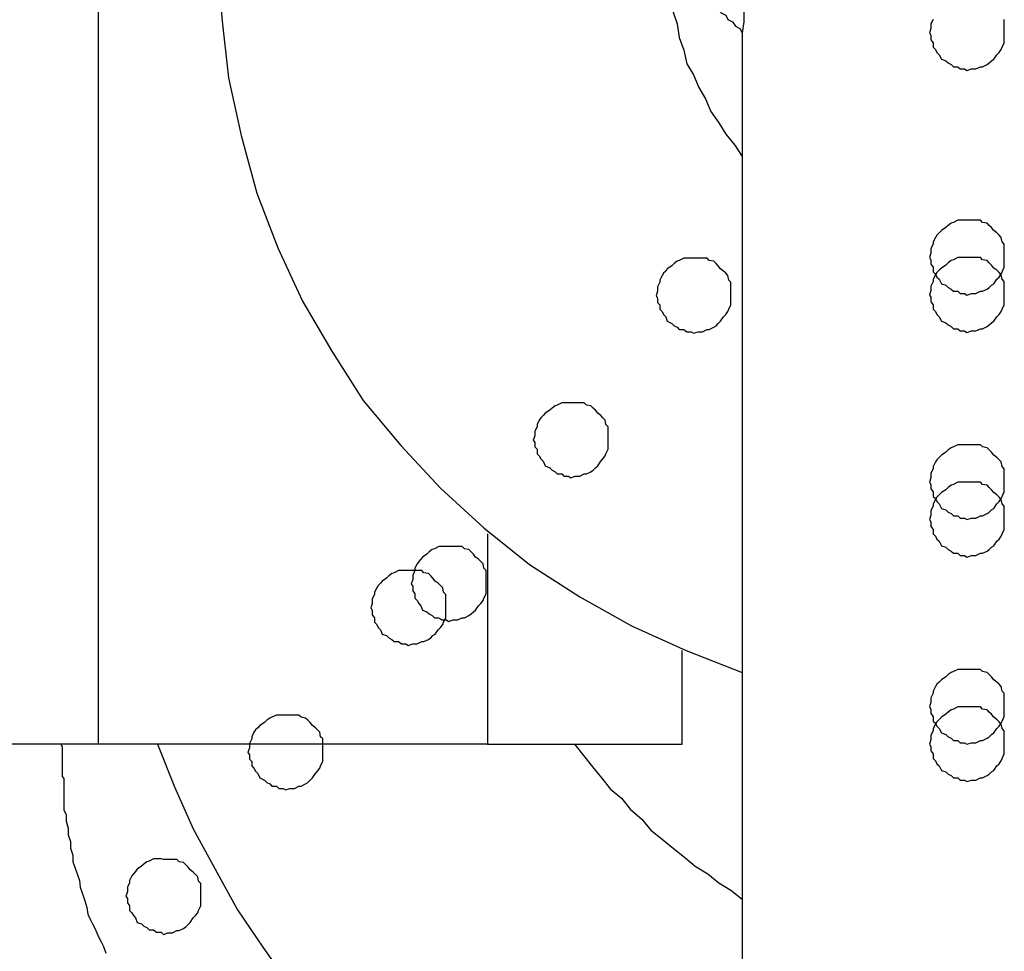
# Model space of a CAD drawing. Extents: x -25.9 to 25.9, y -15.4 to 15.4.
# Drawn here: x -1.5 to -1.4, y -4.7 to -4.5 of the extents above; entities that cross this region are included whole.
import ezdxf

# ---------------------------------------------------------------- set-up
doc = ezdxf.new("R2010")
doc.units = 0
doc.layers.get('0').update_dxf_attribs({"linetype": 'CONTINUOUS'})

msp = doc.modelspace()

# ---------------------------------------------------------------- linework, layer by layer
at = {"color": 0}
for points in [[(-1.4896, -4.4735), (-1.4896, -4.6235)], [(-1.4896, -4.4735), (-1.4896, -4.6235)], [(-1.4896, -4.4735), (-1.4896, -4.6235)], [(-1.4896, -4.4735), (-1.4896, -4.6235)], [(-1.4896, -4.4735), (-1.4896, -4.6235)], [(-1.4896, -4.4735), (-1.4896, -4.6235)], [(-1.4896, -4.4735), (-1.4896, -4.6235)], [(-1.4896, -4.4735), (-1.4896, -4.6235)], [(-1.4896, -4.4735), (-1.4896, -4.6235)], [(-1.4896, -4.4735), (-1.4896, -4.6235)], [(-1.4896, -4.4735), (-1.4896, -4.6235)], [(-1.4896, -4.4735), (-1.4896, -4.6235)], [(-1.4896, -4.4735), (-1.4896, -4.6235)], [(-1.4896, -4.4735), (-1.4896, -4.6235)], [(-1.4896, -4.4735), (-1.4896, -4.6235)], [(-1.4896, -4.4735), (-1.4896, -4.6235)], [(-1.4896, -4.4735), (-1.4896, -4.6235)], [(-1.4896, -4.4735), (-1.4896, -4.6235)], [(-1.4896, -4.4735), (-1.4896, -4.6235)], [(-1.4896, -4.4735), (-1.4896, -4.6235)], [(-1.4896, -4.4735), (-1.4896, -4.6235)], [(-1.4736, -4.5185), (-1.4736, -4.5185), (-1.4731, -4.5265), (-1.4722, -4.5345), (-1.4705, -4.5422), (-1.4684, -4.5499), (-1.4656, -4.5572), (-1.4623, -4.5643), (-1.4584, -4.571), (-1.4542, -4.5776), (-1.4492, -4.5836), (-1.4439, -4.5893), (-1.4381, -4.5946), (-1.432, -4.5995), (-1.4253, -4.6038), (-1.4184, -4.6077), (-1.4111, -4.611), (-1.4036, -4.6139)], [(-1.4136, -4.5185), (-1.4136, -4.5185), (-1.4134, -4.5203), (-1.4133, -4.5221), (-1.413, -4.5239), (-1.4128, -4.5257), (-1.4123, -4.5273), (-1.412, -4.5291), (-1.4114, -4.5308), (-1.411, -4.5326), (-1.4101, -4.5341), (-1.4094, -4.5358), (-1.4085, -4.5373), (-1.4078, -4.539), (-1.4067, -4.5405), (-1.4058, -4.542), (-1.4046, -4.5435), (-1.4036, -4.545)], [(-1.4116, -4.5214), (-1.4116, -4.5214), (-1.411, -4.5217), (-1.4104, -4.5222), (-1.4098, -4.5225), (-1.4095, -4.5231), (-1.4089, -4.5234), (-1.4085, -4.524), (-1.4079, -4.5243), (-1.4076, -4.5249), (-1.407, -4.5252), (-1.4064, -4.5258), (-1.4058, -4.5261), (-1.4055, -4.5267), (-1.4049, -4.527), (-1.4045, -4.5276), (-1.4039, -4.5279), (-1.4036, -4.5285)], [(-1.4034, -4.5255), (-1.4034, -4.527), (-1.4036, -4.5285)], [(-1.3781, -4.5267), (-1.3784, -4.5273), (-1.3784, -4.5279), (-1.3786, -4.5285), (-1.3786, -4.5285), (-1.3784, -4.5288), (-1.3784, -4.5294), (-1.3781, -4.5298), (-1.3781, -4.5304), (-1.3778, -4.5307), (-1.3776, -4.5311), (-1.3773, -4.5314), (-1.377, -4.532), (-1.3764, -4.5322), (-1.3761, -4.5325), (-1.3757, -4.5327), (-1.3754, -4.533), (-1.3748, -4.533), (-1.3745, -4.5333), (-1.3739, -4.5333), (-1.3736, -4.5335), (-1.3736, -4.5335), (-1.373, -4.5333), (-1.3724, -4.5333), (-1.3718, -4.533), (-1.3715, -4.533), (-1.3709, -4.5327), (-1.3706, -4.5325), (-1.3703, -4.5322), (-1.37, -4.532), (-1.3696, -4.5314), (-1.3693, -4.5311), (-1.369, -4.5307), (-1.3689, -4.5304), (-1.3686, -4.5298), (-1.3686, -4.5294), (-1.3686, -4.5288), (-1.3686, -4.5285)], [(-1.3686, -4.5285), (-1.3686, -4.5285), (-1.3686, -4.5279), (-1.3686, -4.5273), (-1.3686, -4.5267)], [(-1.4036, -4.5285), (-1.4036, -4.5285)], [(-1.4036, -4.5285), (-1.4036, -4.5985)], [(-1.4036, -4.5285), (-1.4036, -4.5985)], [(-1.4036, -4.5285), (-1.4036, -4.5985)], [(-1.4036, -4.5285), (-1.4036, -4.5985)], [(-1.4036, -4.5285), (-1.4036, -4.5985)], [(-1.4036, -4.5285), (-1.4036, -4.5985)], [(-1.4036, -4.5285), (-1.4036, -4.5985)], [(-1.4036, -4.5285), (-1.4036, -4.5985)], [(-1.4036, -4.5285), (-1.4036, -4.5985)], [(-1.4036, -4.5285), (-1.4036, -4.5985)], [(-1.4036, -4.5285), (-1.4036, -4.5985)], [(-1.4036, -4.5285), (-1.4036, -4.5985)], [(-1.4036, -4.5285), (-1.4036, -4.5985)], [(-1.4036, -4.5285), (-1.4036, -4.5985)], [(-1.4036, -4.5285), (-1.4036, -4.5985)], [(-1.4036, -4.5285), (-1.4036, -4.5985)], [(-1.4036, -4.5285), (-1.4036, -4.5985)], [(-1.4036, -4.5285), (-1.4036, -4.5985)], [(-1.4036, -4.5285), (-1.4036, -4.5985)], [(-1.4036, -4.5285), (-1.4036, -4.5985)], [(-1.4036, -4.5285), (-1.4036, -4.5985)], [(-1.3686, -4.5585), (-1.3686, -4.5585), (-1.3686, -4.5579), (-1.3686, -4.5573), (-1.3686, -4.5567), (-1.3689, -4.5564), (-1.369, -4.5558), (-1.3693, -4.5555), (-1.3696, -4.5552), (-1.37, -4.5549), (-1.3703, -4.5545), (-1.3706, -4.5542), (-1.3709, -4.5539), (-1.3715, -4.5538), (-1.3718, -4.5535), (-1.3724, -4.5535), (-1.373, -4.5535), (-1.3736, -4.5535), (-1.3736, -4.5535), (-1.3739, -4.5535), (-1.3745, -4.5535), (-1.3748, -4.5535), (-1.3754, -4.5538), (-1.3757, -4.5539), (-1.3761, -4.5542), (-1.3764, -4.5545), (-1.377, -4.5549), (-1.3773, -4.5552), (-1.3776, -4.5555), (-1.3778, -4.5558), (-1.3781, -4.5564), (-1.3781, -4.5567), (-1.3784, -4.5573), (-1.3784, -4.5579), (-1.3786, -4.5585), (-1.3786, -4.5585), (-1.3784, -4.5588), (-1.3784, -4.5594), (-1.3781, -4.5598), (-1.3781, -4.5604), (-1.3778, -4.5607), (-1.3776, -4.5611), (-1.3773, -4.5614), (-1.377, -4.562), (-1.3764, -4.5622), (-1.3761, -4.5625), (-1.3757, -4.5627), (-1.3754, -4.563), (-1.3748, -4.563), (-1.3745, -4.5633), (-1.3739, -4.5633), (-1.3736, -4.5635), (-1.3736, -4.5635), (-1.373, -4.5633), (-1.3724, -4.5633), (-1.3718, -4.563), (-1.3715, -4.563), (-1.3709, -4.5627), (-1.3706, -4.5625), (-1.3703, -4.5622), (-1.37, -4.562), (-1.3696, -4.5614), (-1.3693, -4.5611), (-1.369, -4.5607), (-1.3689, -4.5604), (-1.3686, -4.5598), (-1.3686, -4.5594), (-1.3686, -4.5588), (-1.3686, -4.5585)], [(-1.3686, -4.5585), (-1.3686, -4.5585), (-1.3686, -4.5579), (-1.3686, -4.5573), (-1.3686, -4.5567), (-1.3689, -4.5564), (-1.369, -4.5558), (-1.3693, -4.5555), (-1.3696, -4.5552), (-1.37, -4.5549), (-1.3703, -4.5545), (-1.3706, -4.5542), (-1.3709, -4.5539), (-1.3715, -4.5538), (-1.3718, -4.5535), (-1.3724, -4.5535), (-1.373, -4.5535), (-1.3736, -4.5535), (-1.3736, -4.5535), (-1.3739, -4.5535), (-1.3745, -4.5535), (-1.3748, -4.5535), (-1.3754, -4.5538), (-1.3757, -4.5539), (-1.3761, -4.5542), (-1.3764, -4.5545), (-1.377, -4.5549), (-1.3773, -4.5552), (-1.3776, -4.5555), (-1.3778, -4.5558), (-1.3781, -4.5564), (-1.3781, -4.5567), (-1.3784, -4.5573), (-1.3784, -4.5579), (-1.3786, -4.5585), (-1.3786, -4.5585), (-1.3784, -4.5588), (-1.3784, -4.5594), (-1.3781, -4.5598), (-1.3781, -4.5604), (-1.3778, -4.5607), (-1.3776, -4.5611), (-1.3773, -4.5614), (-1.377, -4.562), (-1.3764, -4.5622), (-1.3761, -4.5625), (-1.3757, -4.5627), (-1.3754, -4.563), (-1.3748, -4.563), (-1.3745, -4.5633), (-1.3739, -4.5633), (-1.3736, -4.5635), (-1.3736, -4.5635), (-1.373, -4.5633), (-1.3724, -4.5633), (-1.3718, -4.563), (-1.3715, -4.563), (-1.3709, -4.5627), (-1.3706, -4.5625), (-1.3703, -4.5622), (-1.37, -4.562), (-1.3696, -4.5614), (-1.3693, -4.5611), (-1.369, -4.5607), (-1.3689, -4.5604), (-1.3686, -4.5598), (-1.3686, -4.5594), (-1.3686, -4.5588), (-1.3686, -4.5585)], [(-1.3686, -4.5635), (-1.3686, -4.5635), (-1.3686, -4.5629), (-1.3686, -4.5623), (-1.3686, -4.5617), (-1.3689, -4.5614), (-1.369, -4.5608), (-1.3693, -4.5605), (-1.3696, -4.5602), (-1.37, -4.5599), (-1.3703, -4.5595), (-1.3706, -4.5592), (-1.3709, -4.5589), (-1.3715, -4.5588), (-1.3718, -4.5585), (-1.3724, -4.5585), (-1.373, -4.5585), (-1.3736, -4.5585), (-1.3736, -4.5585), (-1.3739, -4.5585), (-1.3745, -4.5585), (-1.3748, -4.5585), (-1.3754, -4.5588), (-1.3757, -4.5589), (-1.3761, -4.5592), (-1.3764, -4.5595), (-1.377, -4.5599), (-1.3773, -4.5602), (-1.3776, -4.5605), (-1.3778, -4.5608), (-1.3781, -4.5614), (-1.3781, -4.5617), (-1.3784, -4.5623), (-1.3784, -4.5629), (-1.3786, -4.5635), (-1.3786, -4.5635), (-1.3784, -4.5638), (-1.3784, -4.5644), (-1.3781, -4.5648), (-1.3781, -4.5654), (-1.3778, -4.5657), (-1.3776, -4.5661), (-1.3773, -4.5664), (-1.377, -4.567), (-1.3764, -4.5672), (-1.3761, -4.5675), (-1.3757, -4.5677), (-1.3754, -4.568), (-1.3748, -4.568), (-1.3745, -4.5683), (-1.3739, -4.5683), (-1.3736, -4.5685), (-1.3736, -4.5685), (-1.373, -4.5683), (-1.3724, -4.5683), (-1.3718, -4.568), (-1.3715, -4.568), (-1.3709, -4.5677), (-1.3706, -4.5675), (-1.3703, -4.5672), (-1.37, -4.567), (-1.3696, -4.5664), (-1.3693, -4.5661), (-1.369, -4.5657), (-1.3689, -4.5654), (-1.3686, -4.5648), (-1.3686, -4.5644), (-1.3686, -4.5638), (-1.3686, -4.5635)], [(-1.4051, -4.5636), (-1.4051, -4.5636), (-1.4051, -4.563), (-1.4051, -4.5624), (-1.4051, -4.5618), (-1.4054, -4.5615), (-1.4055, -4.5609), (-1.4058, -4.5606), (-1.4061, -4.5603), (-1.4065, -4.56), (-1.4068, -4.5596), (-1.4071, -4.5593), (-1.4074, -4.559), (-1.408, -4.5589), (-1.4083, -4.5586), (-1.4089, -4.5586), (-1.4095, -4.5586), (-1.4101, -4.5586), (-1.4101, -4.5586), (-1.4104, -4.5586), (-1.411, -4.5586), (-1.4114, -4.5586), (-1.412, -4.5589), (-1.4123, -4.559), (-1.4127, -4.5593), (-1.413, -4.5596), (-1.4136, -4.56), (-1.4138, -4.5603), (-1.4141, -4.5606), (-1.4143, -4.5609), (-1.4146, -4.5615), (-1.4146, -4.5618), (-1.4149, -4.5624), (-1.4149, -4.563), (-1.4151, -4.5636), (-1.4151, -4.5636), (-1.4149, -4.5639), (-1.4149, -4.5645), (-1.4146, -4.5648), (-1.4146, -4.5654), (-1.4143, -4.5657), (-1.4141, -4.5661), (-1.4138, -4.5664), (-1.4136, -4.567), (-1.413, -4.5673), (-1.4127, -4.5676), (-1.4123, -4.5678), (-1.412, -4.5681), (-1.4114, -4.5681), (-1.411, -4.5684), (-1.4104, -4.5684), (-1.4101, -4.5686), (-1.4101, -4.5686), (-1.4095, -4.5684), (-1.4089, -4.5684), (-1.4083, -4.5681), (-1.408, -4.5681), (-1.4074, -4.5678), (-1.4071, -4.5676), (-1.4068, -4.5673), (-1.4065, -4.567), (-1.4061, -4.5664), (-1.4058, -4.5661), (-1.4055, -4.5657), (-1.4054, -4.5654), (-1.4051, -4.5648), (-1.4051, -4.5645), (-1.4051, -4.5639), (-1.4051, -4.5636)], [(-1.4215, -4.5829), (-1.4215, -4.5829), (-1.4215, -4.5823), (-1.4215, -4.5817), (-1.4215, -4.5811), (-1.4218, -4.5808), (-1.4219, -4.5802), (-1.4222, -4.5799), (-1.4225, -4.5796), (-1.4229, -4.5793), (-1.4232, -4.5789), (-1.4235, -4.5786), (-1.4238, -4.5783), (-1.4244, -4.5782), (-1.4247, -4.5779), (-1.4253, -4.5779), (-1.4259, -4.5779), (-1.4265, -4.5779), (-1.4265, -4.5779), (-1.4268, -4.5779), (-1.4274, -4.5779), (-1.4277, -4.5779), (-1.4283, -4.5782), (-1.4286, -4.5783), (-1.429, -4.5786), (-1.4293, -4.5789), (-1.4299, -4.5793), (-1.4302, -4.5796), (-1.4305, -4.5799), (-1.4307, -4.5802), (-1.431, -4.5808), (-1.431, -4.5811), (-1.4313, -4.5817), (-1.4313, -4.5823), (-1.4315, -4.5829), (-1.4315, -4.5829), (-1.4313, -4.5832), (-1.4313, -4.5838), (-1.431, -4.5841), (-1.431, -4.5847), (-1.4307, -4.585), (-1.4305, -4.5854), (-1.4302, -4.5857), (-1.4299, -4.5863), (-1.4293, -4.5866), (-1.429, -4.5869), (-1.4286, -4.5871), (-1.4283, -4.5874), (-1.4277, -4.5874), (-1.4274, -4.5877), (-1.4268, -4.5877), (-1.4265, -4.5879), (-1.4265, -4.5879), (-1.4259, -4.5877), (-1.4253, -4.5877), (-1.4247, -4.5874), (-1.4244, -4.5874), (-1.4238, -4.5871), (-1.4235, -4.5869), (-1.4232, -4.5866), (-1.4229, -4.5863), (-1.4225, -4.5857), (-1.4222, -4.5854), (-1.4219, -4.585), (-1.4218, -4.5847), (-1.4215, -4.5841), (-1.4215, -4.5838), (-1.4215, -4.5832), (-1.4215, -4.5829)], [(-1.3686, -4.5885), (-1.3686, -4.5885), (-1.3686, -4.5879), (-1.3686, -4.5873), (-1.3686, -4.5867), (-1.3689, -4.5864), (-1.369, -4.5858), (-1.3693, -4.5855), (-1.3696, -4.5852), (-1.37, -4.5849), (-1.3703, -4.5845), (-1.3706, -4.5842), (-1.3709, -4.5839), (-1.3715, -4.5838), (-1.3718, -4.5835), (-1.3724, -4.5835), (-1.373, -4.5835), (-1.3736, -4.5835), (-1.3736, -4.5835), (-1.3739, -4.5835), (-1.3745, -4.5835), (-1.3748, -4.5835), (-1.3754, -4.5838), (-1.3757, -4.5839), (-1.3761, -4.5842), (-1.3764, -4.5845), (-1.377, -4.5849), (-1.3773, -4.5852), (-1.3776, -4.5855), (-1.3778, -4.5858), (-1.3781, -4.5864), (-1.3781, -4.5867), (-1.3784, -4.5873), (-1.3784, -4.5879), (-1.3786, -4.5885), (-1.3786, -4.5885), (-1.3784, -4.5888), (-1.3784, -4.5894), (-1.3781, -4.5898), (-1.3781, -4.5904), (-1.3778, -4.5907), (-1.3776, -4.5911), (-1.3773, -4.5914), (-1.377, -4.592), (-1.3764, -4.5922), (-1.3761, -4.5925), (-1.3757, -4.5927), (-1.3754, -4.593), (-1.3748, -4.593), (-1.3745, -4.5933), (-1.3739, -4.5933), (-1.3736, -4.5935), (-1.3736, -4.5935), (-1.373, -4.5933), (-1.3724, -4.5933), (-1.3718, -4.593), (-1.3715, -4.593), (-1.3709, -4.5927), (-1.3706, -4.5925), (-1.3703, -4.5922), (-1.37, -4.592), (-1.3696, -4.5914), (-1.3693, -4.5911), (-1.369, -4.5907), (-1.3689, -4.5904), (-1.3686, -4.5898), (-1.3686, -4.5894), (-1.3686, -4.5888), (-1.3686, -4.5885)], [(-1.3686, -4.5935), (-1.3686, -4.5935), (-1.3686, -4.5929), (-1.3686, -4.5923), (-1.3686, -4.5917), (-1.3689, -4.5914), (-1.369, -4.5908), (-1.3693, -4.5905), (-1.3696, -4.5902), (-1.37, -4.5899), (-1.3703, -4.5895), (-1.3706, -4.5892), (-1.3709, -4.5889), (-1.3715, -4.5888), (-1.3718, -4.5885), (-1.3724, -4.5885), (-1.373, -4.5885), (-1.3736, -4.5885), (-1.3736, -4.5885), (-1.3739, -4.5885), (-1.3745, -4.5885), (-1.3748, -4.5885), (-1.3754, -4.5888), (-1.3757, -4.5889), (-1.3761, -4.5892), (-1.3764, -4.5895), (-1.377, -4.5899), (-1.3773, -4.5902), (-1.3776, -4.5905), (-1.3778, -4.5908), (-1.3781, -4.5914), (-1.3781, -4.5917), (-1.3784, -4.5923), (-1.3784, -4.5929), (-1.3786, -4.5935), (-1.3786, -4.5935), (-1.3784, -4.5938), (-1.3784, -4.5944), (-1.3781, -4.5948), (-1.3781, -4.5954), (-1.3778, -4.5957), (-1.3776, -4.5961), (-1.3773, -4.5964), (-1.377, -4.597), (-1.3764, -4.5972), (-1.3761, -4.5975), (-1.3757, -4.5977), (-1.3754, -4.598), (-1.3748, -4.598), (-1.3745, -4.5983), (-1.3739, -4.5983), (-1.3736, -4.5985), (-1.3736, -4.5985), (-1.373, -4.5983), (-1.3724, -4.5983), (-1.3718, -4.598), (-1.3715, -4.598), (-1.3709, -4.5977), (-1.3706, -4.5975), (-1.3703, -4.5972), (-1.37, -4.597), (-1.3696, -4.5964), (-1.3693, -4.5961), (-1.369, -4.5957), (-1.3689, -4.5954), (-1.3686, -4.5948), (-1.3686, -4.5944), (-1.3686, -4.5938), (-1.3686, -4.5935)], [(-1.4376, -4.5954), (-1.4376, -4.5954)], [(-1.4376, -4.5954), (-1.4376, -4.6235)], [(-1.4376, -4.5954), (-1.4376, -4.6235)], [(-1.4376, -4.5954), (-1.4376, -4.6235)], [(-1.4376, -4.5954), (-1.4376, -4.6235)], [(-1.4376, -4.5954), (-1.4376, -4.6235)], [(-1.4376, -4.5954), (-1.4376, -4.6235)], [(-1.4376, -4.5954), (-1.4376, -4.6235)], [(-1.4376, -4.5954), (-1.4376, -4.6235)], [(-1.4376, -4.5954), (-1.4376, -4.6235)], [(-1.4376, -4.5954), (-1.4376, -4.6235)], [(-1.4376, -4.5954), (-1.4376, -4.6235)], [(-1.4376, -4.5954), (-1.4376, -4.6235)], [(-1.4376, -4.5954), (-1.4376, -4.6235)], [(-1.4376, -4.5954), (-1.4376, -4.6235)], [(-1.4376, -4.5954), (-1.4376, -4.6235)], [(-1.4376, -4.5954), (-1.4376, -4.6235)], [(-1.4376, -4.5954), (-1.4376, -4.6235)], [(-1.4376, -4.5954), (-1.4376, -4.6235)], [(-1.4376, -4.5954), (-1.4376, -4.6235)], [(-1.4376, -4.5954), (-1.4376, -4.6235)], [(-1.4376, -4.5954), (-1.4376, -4.6235)], [(-1.4378, -4.6021), (-1.4378, -4.6021), (-1.4378, -4.6015), (-1.4378, -4.6009), (-1.4378, -4.6003), (-1.4381, -4.6), (-1.4382, -4.5994), (-1.4385, -4.5991), (-1.4388, -4.5988), (-1.4392, -4.5985), (-1.4395, -4.5981), (-1.4398, -4.5978), (-1.4401, -4.5975), (-1.4407, -4.5974), (-1.441, -4.5971), (-1.4416, -4.5971), (-1.4422, -4.5971), (-1.4428, -4.5971), (-1.4428, -4.5971), (-1.4431, -4.5971), (-1.4437, -4.5971), (-1.4441, -4.5971), (-1.4447, -4.5974), (-1.445, -4.5975), (-1.4454, -4.5978), (-1.4457, -4.5981), (-1.4463, -4.5985), (-1.4465, -4.5988), (-1.4468, -4.5991), (-1.447, -4.5994), (-1.4473, -4.6), (-1.4473, -4.6003), (-1.4476, -4.6009), (-1.4476, -4.6015), (-1.4478, -4.6021), (-1.4478, -4.6021), (-1.4476, -4.6024), (-1.4476, -4.603), (-1.4473, -4.6034), (-1.4473, -4.604), (-1.447, -4.6043), (-1.4468, -4.6047), (-1.4465, -4.605), (-1.4463, -4.6056), (-1.4457, -4.6058), (-1.4454, -4.6061), (-1.445, -4.6063), (-1.4447, -4.6066), (-1.4441, -4.6066), (-1.4437, -4.6069), (-1.4431, -4.6069), (-1.4428, -4.6071), (-1.4428, -4.6071), (-1.4422, -4.6069), (-1.4416, -4.6069), (-1.441, -4.6066), (-1.4407, -4.6066), (-1.4401, -4.6063), (-1.4398, -4.6061), (-1.4395, -4.6058), (-1.4392, -4.6056), (-1.4388, -4.605), (-1.4385, -4.6047), (-1.4382, -4.6043), (-1.4381, -4.604), (-1.4378, -4.6034), (-1.4378, -4.603), (-1.4378, -4.6024), (-1.4378, -4.6021)], [(-1.4036, -4.5985), (-1.4036, -4.5985)], [(-1.4036, -4.5985), (-1.4036, -4.7035)], [(-1.4036, -4.5985), (-1.4036, -4.7035)], [(-1.4036, -4.5985), (-1.4036, -4.7035)], [(-1.4036, -4.5985), (-1.4036, -4.7035)], [(-1.4036, -4.5985), (-1.4036, -4.7035)], [(-1.4036, -4.5985), (-1.4036, -4.7035)], [(-1.4036, -4.5985), (-1.4036, -4.7035)], [(-1.4036, -4.5985), (-1.4036, -4.7035)], [(-1.4036, -4.5985), (-1.4036, -4.7035)], [(-1.4036, -4.5985), (-1.4036, -4.7035)], [(-1.4036, -4.5985), (-1.4036, -4.7035)], [(-1.4036, -4.5985), (-1.4036, -4.7035)], [(-1.4036, -4.5985), (-1.4036, -4.7035)], [(-1.4036, -4.5985), (-1.4036, -4.7035)], [(-1.4036, -4.5985), (-1.4036, -4.7035)], [(-1.4036, -4.5985), (-1.4036, -4.7035)], [(-1.4036, -4.5985), (-1.4036, -4.7035)], [(-1.4036, -4.5985), (-1.4036, -4.7035)], [(-1.4036, -4.5985), (-1.4036, -4.7035)], [(-1.4036, -4.5985), (-1.4036, -4.7035)], [(-1.4036, -4.5985), (-1.4036, -4.7035)], [(-1.4036, -4.5985), (-1.4036, -4.5985)], [(-1.4432, -4.6053), (-1.4432, -4.6053), (-1.4432, -4.6047), (-1.4432, -4.6041), (-1.4432, -4.6035), (-1.4435, -4.6032), (-1.4436, -4.6026), (-1.4439, -4.6023), (-1.4442, -4.602), (-1.4446, -4.6017), (-1.4449, -4.6013), (-1.4452, -4.601), (-1.4455, -4.6007), (-1.4461, -4.6006), (-1.4464, -4.6003), (-1.447, -4.6003), (-1.4476, -4.6003), (-1.4482, -4.6003), (-1.4482, -4.6003), (-1.4485, -4.6003), (-1.4491, -4.6003), (-1.4495, -4.6003), (-1.4501, -4.6006), (-1.4504, -4.6007), (-1.4508, -4.601), (-1.4511, -4.6013), (-1.4517, -4.6017), (-1.4519, -4.602), (-1.4522, -4.6023), (-1.4524, -4.6026), (-1.4527, -4.6032), (-1.4527, -4.6035), (-1.453, -4.6041), (-1.453, -4.6047), (-1.4532, -4.6053), (-1.4532, -4.6053), (-1.453, -4.6056), (-1.453, -4.6062), (-1.4527, -4.6066), (-1.4527, -4.6072), (-1.4524, -4.6075), (-1.4522, -4.6079), (-1.4519, -4.6082), (-1.4517, -4.6088), (-1.4511, -4.609), (-1.4508, -4.6093), (-1.4504, -4.6095), (-1.4501, -4.6098), (-1.4495, -4.6098), (-1.4491, -4.6101), (-1.4485, -4.6101), (-1.4482, -4.6103), (-1.4482, -4.6103), (-1.4476, -4.6101), (-1.447, -4.6101), (-1.4464, -4.6098), (-1.4461, -4.6098), (-1.4455, -4.6095), (-1.4452, -4.6093), (-1.4449, -4.609), (-1.4446, -4.6088), (-1.4442, -4.6082), (-1.4439, -4.6079), (-1.4436, -4.6075), (-1.4435, -4.6072), (-1.4432, -4.6066), (-1.4432, -4.6062), (-1.4432, -4.6056), (-1.4432, -4.6053)], [(-1.4116, -4.611), (-1.4116, -4.611)], [(-1.4116, -4.6235), (-1.4116, -4.611)], [(-1.4116, -4.6235), (-1.4116, -4.611)], [(-1.4116, -4.6235), (-1.4116, -4.611)], [(-1.4116, -4.6235), (-1.4116, -4.611)], [(-1.4116, -4.6235), (-1.4116, -4.611)], [(-1.4116, -4.6235), (-1.4116, -4.611)], [(-1.4116, -4.6235), (-1.4116, -4.611)], [(-1.4116, -4.6235), (-1.4116, -4.611)], [(-1.4116, -4.6235), (-1.4116, -4.611)], [(-1.4116, -4.6235), (-1.4116, -4.611)], [(-1.4116, -4.6235), (-1.4116, -4.611)], [(-1.4116, -4.6235), (-1.4116, -4.611)], [(-1.4116, -4.6235), (-1.4116, -4.611)], [(-1.4116, -4.6235), (-1.4116, -4.611)], [(-1.4116, -4.6235), (-1.4116, -4.611)], [(-1.4116, -4.6235), (-1.4116, -4.611)], [(-1.4116, -4.6235), (-1.4116, -4.611)], [(-1.4116, -4.6235), (-1.4116, -4.611)], [(-1.4116, -4.6235), (-1.4116, -4.611)], [(-1.4116, -4.6235), (-1.4116, -4.611)], [(-1.4116, -4.6235), (-1.4116, -4.611)], [(-1.3686, -4.6185), (-1.3686, -4.6185), (-1.3686, -4.6179), (-1.3686, -4.6173), (-1.3686, -4.6167), (-1.3689, -4.6164), (-1.369, -4.6158), (-1.3693, -4.6155), (-1.3696, -4.6152), (-1.37, -4.6149), (-1.3703, -4.6145), (-1.3706, -4.6142), (-1.3709, -4.6139), (-1.3715, -4.6138), (-1.3718, -4.6135), (-1.3724, -4.6135), (-1.373, -4.6135), (-1.3736, -4.6135), (-1.3736, -4.6135), (-1.3739, -4.6135), (-1.3745, -4.6135), (-1.3748, -4.6135), (-1.3754, -4.6138), (-1.3757, -4.6139), (-1.3761, -4.6142), (-1.3764, -4.6145), (-1.377, -4.6149), (-1.3773, -4.6152), (-1.3776, -4.6155), (-1.3778, -4.6158), (-1.3781, -4.6164), (-1.3781, -4.6167), (-1.3784, -4.6173), (-1.3784, -4.6179), (-1.3786, -4.6185), (-1.3786, -4.6185), (-1.3784, -4.6188), (-1.3784, -4.6194), (-1.3781, -4.6198), (-1.3781, -4.6204), (-1.3778, -4.6207), (-1.3776, -4.6211), (-1.3773, -4.6214), (-1.377, -4.622), (-1.3764, -4.6222), (-1.3761, -4.6225), (-1.3757, -4.6227), (-1.3754, -4.623), (-1.3748, -4.623), (-1.3745, -4.6233), (-1.3739, -4.6233), (-1.3736, -4.6235), (-1.3736, -4.6235), (-1.373, -4.6233), (-1.3724, -4.6233), (-1.3718, -4.623), (-1.3715, -4.623), (-1.3709, -4.6227), (-1.3706, -4.6225), (-1.3703, -4.6222), (-1.37, -4.622), (-1.3696, -4.6214), (-1.3693, -4.6211), (-1.369, -4.6207), (-1.3689, -4.6204), (-1.3686, -4.6198), (-1.3686, -4.6194), (-1.3686, -4.6188), (-1.3686, -4.6185)], [(-1.3686, -4.6235), (-1.3686, -4.6235), (-1.3686, -4.6229), (-1.3686, -4.6223), (-1.3686, -4.6217), (-1.3689, -4.6214), (-1.369, -4.6208), (-1.3693, -4.6205), (-1.3696, -4.6202), (-1.37, -4.6199), (-1.3703, -4.6195), (-1.3706, -4.6192), (-1.3709, -4.6189), (-1.3715, -4.6188), (-1.3718, -4.6185), (-1.3724, -4.6185), (-1.373, -4.6185), (-1.3736, -4.6185), (-1.3736, -4.6185), (-1.3739, -4.6185), (-1.3745, -4.6185), (-1.3748, -4.6185), (-1.3754, -4.6188), (-1.3757, -4.6189), (-1.3761, -4.6192), (-1.3764, -4.6195), (-1.377, -4.6199), (-1.3773, -4.6202), (-1.3776, -4.6205), (-1.3778, -4.6208), (-1.3781, -4.6214), (-1.3781, -4.6217), (-1.3784, -4.6223), (-1.3784, -4.6229), (-1.3786, -4.6235), (-1.3786, -4.6235), (-1.3784, -4.6238), (-1.3784, -4.6244), (-1.3781, -4.6248), (-1.3781, -4.6254), (-1.3778, -4.6257), (-1.3776, -4.6261), (-1.3773, -4.6264), (-1.377, -4.627), (-1.3764, -4.6272), (-1.3761, -4.6275), (-1.3757, -4.6277), (-1.3754, -4.628), (-1.3748, -4.628), (-1.3745, -4.6283), (-1.3739, -4.6283), (-1.3736, -4.6285), (-1.3736, -4.6285), (-1.373, -4.6283), (-1.3724, -4.6283), (-1.3718, -4.628), (-1.3715, -4.628), (-1.3709, -4.6277), (-1.3706, -4.6275), (-1.3703, -4.6272), (-1.37, -4.627), (-1.3696, -4.6264), (-1.3693, -4.6261), (-1.369, -4.6257), (-1.3689, -4.6254), (-1.3686, -4.6248), (-1.3686, -4.6244), (-1.3686, -4.6238), (-1.3686, -4.6235)], [(-1.4596, -4.6246), (-1.4596, -4.6246), (-1.4596, -4.624), (-1.4596, -4.6234), (-1.4596, -4.6228), (-1.4599, -4.6225), (-1.46, -4.6219), (-1.4603, -4.6216), (-1.4606, -4.6213), (-1.461, -4.621), (-1.4613, -4.6206), (-1.4616, -4.6203), (-1.4619, -4.62), (-1.4625, -4.6199), (-1.4628, -4.6196), (-1.4634, -4.6196), (-1.464, -4.6196), (-1.4646, -4.6196), (-1.4646, -4.6196), (-1.4649, -4.6196), (-1.4655, -4.6196), (-1.4658, -4.6196), (-1.4664, -4.6199), (-1.4667, -4.62), (-1.4671, -4.6203), (-1.4674, -4.6206), (-1.468, -4.621), (-1.4683, -4.6213), (-1.4686, -4.6216), (-1.4688, -4.6219), (-1.4691, -4.6225), (-1.4691, -4.6228), (-1.4694, -4.6234), (-1.4694, -4.624), (-1.4696, -4.6246), (-1.4696, -4.6246), (-1.4694, -4.6249), (-1.4694, -4.6255), (-1.4691, -4.6258), (-1.4691, -4.6264), (-1.4688, -4.6267), (-1.4686, -4.6271), (-1.4683, -4.6274), (-1.468, -4.628), (-1.4674, -4.6283), (-1.4671, -4.6286), (-1.4667, -4.6288), (-1.4664, -4.6291), (-1.4658, -4.6291), (-1.4655, -4.6294), (-1.4649, -4.6294), (-1.4646, -4.6296), (-1.4646, -4.6296), (-1.464, -4.6294), (-1.4634, -4.6294), (-1.4628, -4.6291), (-1.4625, -4.6291), (-1.4619, -4.6288), (-1.4616, -4.6286), (-1.4613, -4.6283), (-1.461, -4.628), (-1.4606, -4.6274), (-1.4603, -4.6271), (-1.46, -4.6267), (-1.4599, -4.6264), (-1.4596, -4.6258), (-1.4596, -4.6255), (-1.4596, -4.6249), (-1.4596, -4.6246)], [(-1.4896, -4.6235), (-1.5155, -4.6235)], [(-1.4896, -4.6235), (-1.5155, -4.6235)], [(-1.4896, -4.6235), (-1.5155, -4.6235)], [(-1.4896, -4.6235), (-1.5155, -4.6235)], [(-1.4896, -4.6235), (-1.5155, -4.6235)], [(-1.4896, -4.6235), (-1.5155, -4.6235)], [(-1.4896, -4.6235), (-1.5155, -4.6235)], [(-1.4896, -4.6235), (-1.5155, -4.6235)], [(-1.4896, -4.6235), (-1.5155, -4.6235)], [(-1.4896, -4.6235), (-1.5155, -4.6235)], [(-1.4896, -4.6235), (-1.5155, -4.6235)], [(-1.4896, -4.6235), (-1.5155, -4.6235)], [(-1.4896, -4.6235), (-1.5155, -4.6235)], [(-1.4896, -4.6235), (-1.5155, -4.6235)], [(-1.4896, -4.6235), (-1.5155, -4.6235)], [(-1.4896, -4.6235), (-1.5155, -4.6235)], [(-1.4896, -4.6235), (-1.5155, -4.6235)], [(-1.4896, -4.6235), (-1.5155, -4.6235)], [(-1.4896, -4.6235), (-1.5155, -4.6235)], [(-1.4896, -4.6235), (-1.5155, -4.6235)], [(-1.4896, -4.6235), (-1.5155, -4.6235)], [(-1.4946, -4.6235), (-1.4946, -4.6235), (-1.4944, -4.6238), (-1.4944, -4.6244), (-1.4944, -4.625), (-1.4944, -4.6256), (-1.4944, -4.626), (-1.4944, -4.6266), (-1.4944, -4.6272), (-1.4944, -4.6278), (-1.4942, -4.6281), (-1.4942, -4.6287), (-1.4942, -4.6293), (-1.4942, -4.6299), (-1.4942, -4.6305), (-1.4942, -4.6311), (-1.4942, -4.6317), (-1.4942, -4.6323), (-1.4942, -4.6323), (-1.4939, -4.6329), (-1.4939, -4.6338), (-1.4936, -4.6347), (-1.4936, -4.6356), (-1.4933, -4.6365), (-1.4933, -4.6374), (-1.493, -4.6383), (-1.493, -4.6392), (-1.4927, -4.6399), (-1.4924, -4.6408), (-1.4921, -4.6417), (-1.492, -4.6426), (-1.4917, -4.6435), (-1.4914, -4.6444), (-1.4911, -4.6453), (-1.491, -4.6462), (-1.491, -4.6462), (-1.4907, -4.6468), (-1.4904, -4.6474), (-1.4901, -4.648), (-1.4898, -4.6487), (-1.4895, -4.6493), (-1.4892, -4.6499), (-1.4889, -4.6505), (-1.4886, -4.6514)], [(-1.4896, -4.6235), (-1.4896, -4.6235)], [(-1.4376, -4.6235), (-1.4896, -4.6235)], [(-1.4376, -4.6235), (-1.4896, -4.6235)], [(-1.4376, -4.6235), (-1.4896, -4.6235)], [(-1.4376, -4.6235), (-1.4896, -4.6235)], [(-1.4376, -4.6235), (-1.4896, -4.6235)], [(-1.4376, -4.6235), (-1.4896, -4.6235)], [(-1.4376, -4.6235), (-1.4896, -4.6235)], [(-1.4376, -4.6235), (-1.4896, -4.6235)], [(-1.4376, -4.6235), (-1.4896, -4.6235)], [(-1.4376, -4.6235), (-1.4896, -4.6235)], [(-1.4376, -4.6235), (-1.4896, -4.6235)], [(-1.4376, -4.6235), (-1.4896, -4.6235)], [(-1.4376, -4.6235), (-1.4896, -4.6235)], [(-1.4376, -4.6235), (-1.4896, -4.6235)], [(-1.4376, -4.6235), (-1.4896, -4.6235)], [(-1.4376, -4.6235), (-1.4896, -4.6235)], [(-1.4376, -4.6235), (-1.4896, -4.6235)], [(-1.4376, -4.6235), (-1.4896, -4.6235)], [(-1.4376, -4.6235), (-1.4896, -4.6235)], [(-1.4376, -4.6235), (-1.4896, -4.6235)], [(-1.4376, -4.6235), (-1.4896, -4.6235)], [(-1.4896, -4.6235), (-1.4896, -4.6235)], [(-1.4896, -4.6235), (-1.4896, -4.6235)], [(-1.4817, -4.6235), (-1.4817, -4.6235), (-1.4794, -4.6292), (-1.4769, -4.6348), (-1.474, -4.6402), (-1.471, -4.6456), (-1.4676, -4.6506), (-1.4641, -4.6556), (-1.4603, -4.6604), (-1.4564, -4.6651), (-1.452, -4.6693), (-1.4476, -4.6735), (-1.4429, -4.6773), (-1.4381, -4.6811), (-1.4329, -4.6845), (-1.4277, -4.6877), (-1.4223, -4.6906), (-1.4169, -4.6934)], [(-1.4376, -4.6235), (-1.4376, -4.6235)], [(-1.4376, -4.6235), (-1.4116, -4.6235)], [(-1.4376, -4.6235), (-1.4116, -4.6235)], [(-1.4376, -4.6235), (-1.4116, -4.6235)], [(-1.4376, -4.6235), (-1.4116, -4.6235)], [(-1.4376, -4.6235), (-1.4116, -4.6235)], [(-1.4376, -4.6235), (-1.4116, -4.6235)], [(-1.4376, -4.6235), (-1.4116, -4.6235)], [(-1.4376, -4.6235), (-1.4116, -4.6235)], [(-1.4376, -4.6235), (-1.4116, -4.6235)], [(-1.4376, -4.6235), (-1.4116, -4.6235)], [(-1.4376, -4.6235), (-1.4116, -4.6235)], [(-1.4376, -4.6235), (-1.4116, -4.6235)], [(-1.4376, -4.6235), (-1.4116, -4.6235)], [(-1.4376, -4.6235), (-1.4116, -4.6235)], [(-1.4376, -4.6235), (-1.4116, -4.6235)], [(-1.4376, -4.6235), (-1.4116, -4.6235)], [(-1.4376, -4.6235), (-1.4116, -4.6235)], [(-1.4376, -4.6235), (-1.4116, -4.6235)], [(-1.4376, -4.6235), (-1.4116, -4.6235)], [(-1.4376, -4.6235), (-1.4116, -4.6235)], [(-1.4376, -4.6235), (-1.4116, -4.6235)], [(-1.4376, -4.6235), (-1.4376, -4.6235)], [(-1.4376, -4.6235), (-1.4376, -4.6235)], [(-1.426, -4.6235), (-1.426, -4.6235), (-1.4248, -4.625), (-1.4236, -4.6265), (-1.4224, -4.628), (-1.4212, -4.6295), (-1.4197, -4.6307), (-1.4185, -4.6322), (-1.417, -4.6335), (-1.4158, -4.635), (-1.4143, -4.6362), (-1.4128, -4.6374), (-1.4113, -4.6386), (-1.4099, -4.6398), (-1.4082, -4.6408), (-1.4067, -4.642), (-1.4051, -4.643), (-1.4036, -4.6442)], [(-1.4116, -4.6235), (-1.4116, -4.6235)], [(-1.4116, -4.6235), (-1.4116, -4.6235)], [(-1.4759, -4.6439), (-1.4759, -4.6439), (-1.4759, -4.6433), (-1.4759, -4.6427), (-1.4759, -4.6421), (-1.4762, -4.6418), (-1.4763, -4.6412), (-1.4766, -4.6409), (-1.4769, -4.6406), (-1.4773, -4.6403), (-1.4776, -4.6399), (-1.4779, -4.6396), (-1.4782, -4.6393), (-1.4788, -4.6392), (-1.4791, -4.6389), (-1.4797, -4.6389), (-1.4803, -4.6389), (-1.4809, -4.6389), (-1.4809, -4.6389), (-1.4812, -4.6388), (-1.4818, -4.6388), (-1.4822, -4.6388), (-1.4828, -4.6391), (-1.4831, -4.6392), (-1.4835, -4.6395), (-1.4838, -4.6398), (-1.4844, -4.6402), (-1.4846, -4.6405), (-1.4849, -4.6408), (-1.4851, -4.6411), (-1.4854, -4.6417), (-1.4854, -4.642), (-1.4857, -4.6426), (-1.4857, -4.6432), (-1.4859, -4.6438), (-1.4859, -4.6438), (-1.4857, -4.6441), (-1.4857, -4.6447), (-1.4854, -4.6451), (-1.4854, -4.6457), (-1.4851, -4.646), (-1.4849, -4.6464), (-1.4846, -4.6467), (-1.4844, -4.6473), (-1.4838, -4.6475), (-1.4835, -4.6478), (-1.4831, -4.648), (-1.4828, -4.6483), (-1.4822, -4.6483), (-1.4818, -4.6486), (-1.4812, -4.6486), (-1.4809, -4.6489), (-1.4809, -4.6489), (-1.4803, -4.6487), (-1.4797, -4.6487), (-1.4791, -4.6484), (-1.4788, -4.6484), (-1.4782, -4.6481), (-1.4779, -4.6479), (-1.4776, -4.6476), (-1.4773, -4.6473), (-1.4769, -4.6467), (-1.4766, -4.6464), (-1.4763, -4.646), (-1.4762, -4.6457), (-1.4759, -4.6451), (-1.4759, -4.6448), (-1.4759, -4.6442), (-1.4759, -4.6439)]]:
    msp.add_lwpolyline(points, dxfattribs=at)

doc.saveas('drawing.dxf')
